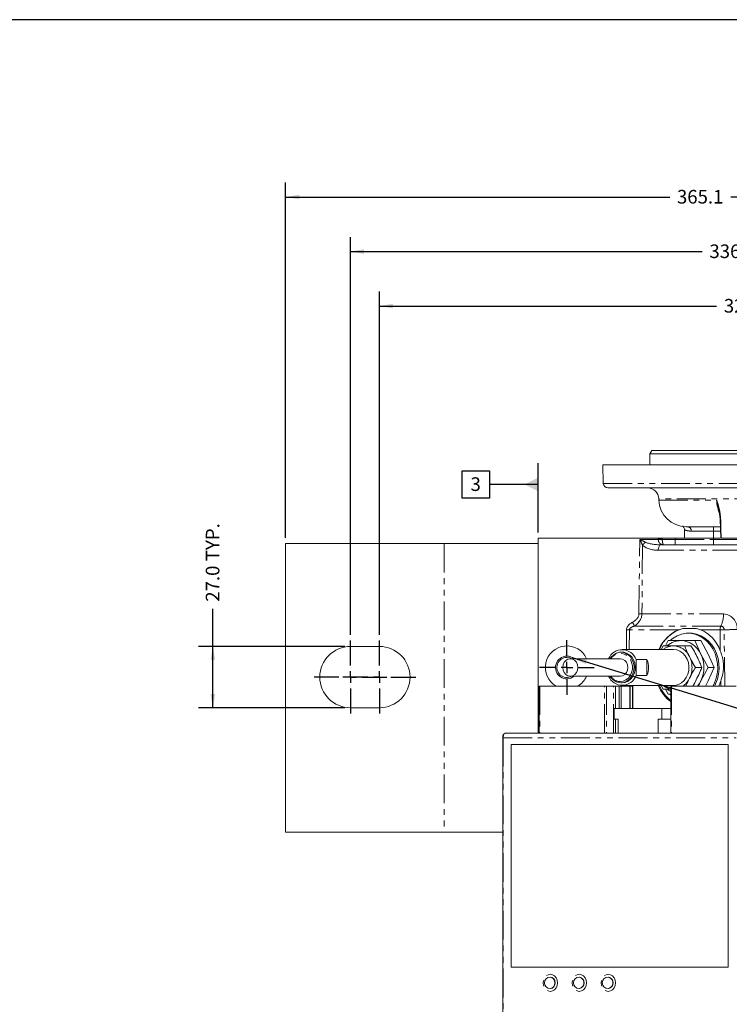
# Model space of a CAD drawing. Units: millimetres. Extents: x 11 to 1180, y 5 to 832.
# Drawn here: x 401 to 557, y 615 to 832 of the extents above; entities that cross this region are included whole.
import ezdxf

# ---------------------------------------------------------------- set-up
doc = ezdxf.new("R2010")
doc.units = ezdxf.units.MM
doc.linetypes.add('PHANTOM', pattern=[12.7, 6.35, -1.27, 1.27, -1.27, 1.27, -1.27])
doc.layers.add('SLD-0', color=7, linetype='Continuous')
doc.styles.add('SLDTEXTSTYLE0', font='TXT', dxfattribs={"width": 0.605})
doc.dimstyles.new('SLDDIMSTYLE0', dxfattribs={"dimtxt": 3, "dimasz": 3, "dimexe": 0, "dimexo": 0.0625, "dimgap": 0.75, "dimtad": 0, "dimdec": 1, "dimlfac": 2, "dimrnd": 1e-09, "dimzin": 12, "dimdsep": 46, "dimtxsty": 'SLDTEXTSTYLE0', "dimsah": 1, "dimcen": 0.09, "dimadec": 0, "dimazin": 0, "dimtfac": 1, "dimtdec": 3, "dimtofl": 0, "dimtmove": 0, "dimatfit": 3, "dimfxl": 0, "dimfrac": 2, "dimtolj": 1, "dimtzin": 12, "dimarcsym": 0})
doc.dimstyles.new('SLDDIMSTYLE2', dxfattribs={"dimtxt": 3, "dimasz": 3, "dimexe": 0, "dimexo": 0.0625, "dimgap": 0.75, "dimtad": 0, "dimdec": 1, "dimlfac": 2, "dimrnd": 1e-09, "dimzin": 4, "dimdsep": 46, "dimtxsty": 'SLDTEXTSTYLE0', "dimsah": 1, "dimcen": 0.09, "dimadec": 0, "dimazin": 0, "dimtfac": 1, "dimtdec": 3, "dimtofl": 0, "dimtmove": 0, "dimatfit": 3, "dimfxl": 0, "dimfrac": 2, "dimtolj": 1, "dimtzin": 12, "dimarcsym": 0})
doc.dimstyles.new('SLDDIMSTYLE4', dxfattribs={"dimtxt": 0, "dimasz": 3, "dimexe": 0, "dimexo": 0.0625, "dimgap": 0, "dimtad": 0, "dimtih": 1, "dimtoh": 1, "dimdec": 0, "dimrnd": 1e-09, "dimzin": 0, "dimdsep": 46, "dimtxsty": 'Standard', "dimsah": 1, "dimcen": 0.09, "dimadec": 0, "dimazin": 0, "dimtfac": 3, "dimtdec": 0, "dimtofl": 0, "dimtmove": 0, "dimatfit": 3, "dimfxl": 0, "dimfrac": 2, "dimtolj": 1, "dimtzin": 0, "dimarcsym": 0})

# ---------------------------------------------------------------- blocks, each defined once
blk = doc.blocks.new('*D90')
at = {"layer": 'SLD-0'}
for p, q in [((480.19, 696.59), (480.19, 772.14)), ((642.11, 762.53), (642.11, 772.14)), ((480.19, 768.97), (554.41, 768.97)), ((642.11, 768.97), (567.89, 768.97))]:
    blk.add_line(p, q, dxfattribs=at)
for points in [[(480.19, 768.97), (483.19, 768.47), (483.19, 769.47)], [(642.11, 768.97), (639.11, 769.47), (639.11, 768.47)]]:
    blk.add_solid(points, dxfattribs=at)
at = {"layer": 'SLD-0', "insert": (556, 770.53), "char_height": 3, "attachment_point": 1, "style": 'SLDTEXTSTYLE0'}
blk.add_mtext('323.8', dxfattribs=at)
blk = doc.blocks.new('*D91')
at = {"layer": 'SLD-0'}
for p, q in [((473.84, 696.59), (473.84, 784.14)), ((642.11, 762.53), (642.11, 784.14)), ((473.84, 780.97), (551.24, 780.97)), ((642.11, 780.97), (564.72, 780.97))]:
    blk.add_line(p, q, dxfattribs=at)
for points in [[(473.84, 780.97), (476.84, 780.47), (476.84, 781.47)], [(642.11, 780.97), (639.11, 781.47), (639.11, 780.47)]]:
    blk.add_solid(points, dxfattribs=at)
at = {"layer": 'SLD-0', "insert": (552.82, 782.53), "char_height": 3, "attachment_point": 1, "style": 'SLDTEXTSTYLE0'}
blk.add_mtext('336.5', dxfattribs=at)
blk = doc.blocks.new('*D92')
at = {"layer": 'SLD-0'}
for p, q in [((459.55, 717.94), (459.55, 796.14)), ((642.11, 762.53), (642.11, 796.14)), ((459.55, 792.97), (544.09, 792.97)), ((642.11, 792.97), (557.57, 792.97))]:
    blk.add_line(p, q, dxfattribs=at)
for points in [[(459.55, 792.97), (462.55, 792.47), (462.55, 793.47)], [(642.11, 792.97), (639.11, 793.47), (639.11, 792.47)]]:
    blk.add_solid(points, dxfattribs=at)
at = {"layer": 'SLD-0', "insert": (545.68, 794.53), "char_height": 3, "attachment_point": 1, "style": 'SLDTEXTSTYLE0'}
blk.add_mtext('365.1', dxfattribs=at)
blk = doc.blocks.new('*D96')
at = {"layer": 'SLD-0'}
for p, q in [((443.55, 694.05), (443.55, 702.3)), ((472.57, 694.05), (440.38, 694.05)), ((443.55, 680.55), (443.55, 694.05)), ((472.57, 680.55), (440.38, 680.55))]:
    blk.add_line(p, q, dxfattribs=at)
for points in [[(443.55, 694.05), (443.05, 691.05), (444.05, 691.05)], [(443.55, 680.55), (444.05, 683.55), (443.05, 683.55)]]:
    blk.add_solid(points, dxfattribs=at)
at = {"layer": 'SLD-0', "char_height": 3, "attachment_point": 1, "rotation": 90, "style": 'SLDTEXTSTYLE0'}
for s, insert in [(' TYP.', (441.99, 711.9)), ('27.0', (441.99, 703.89))]:
    blk.add_mtext(s, dxfattribs=dict(at, insert=insert))
blk = doc.blocks.new('SW_CENTERMARKSYMBOL_26')
at = {"layer": 'SLD-0', "color": 0}
for p, q in [((0, 2.54), (0, 6.02)), ((-2.54, 0), (-6.02, 0)), ((0, 0), (-1.27, 0)), ((0, 0), (0, 1.27)), ((0, 0), (0, -1.27)), ((0, 0), (1.27, 0)), ((2.54, 0), (6.02, 0)), ((0, -2.54), (0, -6.02))]:
    blk.add_line(p, q, dxfattribs=at)
blk = doc.blocks.new('SW_CENTERMARKSYMBOL_27')
at = {"layer": 'SLD-0', "color": 0}
for p, q in [((0, 2.54), (0, 8.016875)), ((-2.54, 0), (-8.016875, 0)), ((0, 0), (-1.27, 0)), ((0, 0), (0, 1.27)), ((0, 0), (0, -1.27)), ((0, 0), (1.27, 0)), ((2.54, 0), (8.016875, 0)), ((0, -2.54), (0, -8.016875))]:
    blk.add_line(p, q, dxfattribs=at)
blk = doc.blocks.new('SW_CENTERMARKSYMBOL_28')
at = {"layer": 'SLD-0', "color": 0}
for p, q in [((0, 2.54), (0, 8.016875)), ((-2.54, 0), (-8.016875, 0)), ((0, 0), (-1.27, 0)), ((0, 0), (0, 1.27)), ((0, 0), (0, -1.27)), ((0, 0), (1.27, 0)), ((2.54, 0), (8.016875, 0)), ((0, -2.54), (0, -8.016875))]:
    blk.add_line(p, q, dxfattribs=at)
blk = doc.blocks.new('SW_DATUMTAG_6')
at = {"layer": 'SLD-0', "color": 0}
for p, q in [((14.86, -8.28), (14.86, 6.98)), ((-1.85, -0.7), (-1.85, 5.3)), ((-1.85, 5.3), (4.15, 5.3)), ((4.15, 5.3), (4.15, -0.7)), ((14.86, 2.3), (4.15, 2.3)), ((4.15, -0.7), (-1.85, -0.7))]:
    blk.add_line(p, q, dxfattribs=at)
blk.add_solid([(14.86, 0.8), (14.86, 3.8), (11.86, 2.3)], dxfattribs=at)
at = {"layer": 'SLD-0', "color": 0, "insert": (0, 3.87, -1.27), "char_height": 3, "attachment_point": 1, "style": 'SLDTEXTSTYLE0'}
blk.add_mtext('3', dxfattribs=at)

msp = doc.modelspace()

# ---------------------------------------------------------------- linework, layer by layer
at = {"color": 7, "linetype": 'Continuous', "lineweight": 15}
for p, q in [((540.165957, 737.201447), (539.732944, 736.451448)), ((540.165957, 737.201447), (744.055685, 737.201447)), ((539.732944, 736.451448), (539.732944, 734.051448)), ((744.488698, 736.451448), (539.732944, 736.451448)), ((529.36082, 734.051448), (529.468868, 729.925271)), ((529.36082, 734.051448), (754.860822, 734.051448)), ((634.268834, 728.951447), (530.468528, 728.951447)), ((541.70068, 726.51689), (541.707818, 726.244386)), ((554.791209, 724.507298), (554.822397, 724.385303)), ((555.18042, 721.993381), (555.31596, 717.851456)), ((547.317881, 719.796777), (547.368821, 717.851448)), ((547.705759, 720.401448), (555.159394, 720.401448)), ((515.114825, 674.954398), (515.114825, 717.851448)), ((541.551989, 717.851448), (515.114825, 717.851448)), ((542.43866, 717.851448), (541.551989, 717.851448)), ((542.43866, 717.851448), (545.276005, 717.851448)), ((553.720821, 717.851448), (545.276005, 717.851448)), ((555.174638, 717.851448), (553.720821, 717.851448)), ((591.865141, 717.851448), (555.438739, 717.851448)), ((459.552314, 653.167697), (459.552314, 716.667698)), ((494.477328, 716.667698), (459.552314, 716.667698)), ((515.114825, 716.667698), (494.477328, 716.667698)), ((542.181116, 716.413948), (560.669665, 716.413948)), ((546.079997, 697.707572), (546.999093, 697.988576)), ((546.999093, 697.988576), (549.990457, 697.988576)), ((549.990457, 697.988576), (550.866287, 697.707572)), ((548.49517, 696.957747), (548.16908, 696.957747)), ((480.189827, 694.045822), (473.839816, 694.045822)), ((542.679277, 694.176447), (542.185951, 693.382698)), ((543.738712, 695.319448), (543.132458, 694.19255)), ((549.590025, 695.319448), (546.538662, 695.319448)), ((547.398079, 694.176447), (548.76763, 694.176447)), ((550.927151, 692.366698), (549.590025, 695.319448)), ((549.590025, 695.319448), (550.969031, 695.319448)), ((550.969031, 695.319448), (552.557569, 692.366698)), ((533.619236, 692.779447), (533.345323, 692.779447)), ((544.908244, 693.382698), (533.619236, 693.382698)), ((552.515682, 689.413947), (550.927151, 692.366698)), ((552.557569, 692.366698), (553.894688, 689.413947)), ((533.214893, 691.351264), (522.212666, 691.351264)), ((536.67057, 691.176287), (539.083582, 691.176287)), ((536.67057, 687.651609), (536.67057, 691.176287)), ((539.083582, 687.651609), (539.083582, 691.176287)), ((549.757485, 689.413947), (551.127035, 689.413947)), ((550.927151, 686.461198), (552.515682, 689.413947)), ((552.515682, 689.413947), (553.894688, 689.413947)), ((553.894688, 689.413947), (552.557569, 686.461198)), ((522.212666, 687.476632), (533.214893, 687.476632)), ((539.083582, 687.651609), (536.67057, 687.651609)), ((515.357849, 685.304398), (515.357849, 674.954398)), ((515.357849, 685.304398), (515.501004, 685.304398)), ((515.501004, 685.304398), (529.72338, 685.304398)), ((529.72338, 685.304398), (530.159224, 685.304398)), ((531.724904, 685.304398), (530.159224, 685.304398)), ((531.724904, 685.304398), (532.160741, 685.304398)), ((532.160741, 685.304398), (532.973688, 685.304398)), ((532.973688, 685.304398), (533.409532, 685.304398)), ((533.345323, 686.048447), (533.619236, 686.048447)), ((535.312701, 685.304398), (533.409532, 685.304398)), ((533.619236, 685.4452), (544.908244, 685.4452)), ((535.312701, 685.304398), (535.363701, 685.304398)), ((535.363701, 680.354397), (535.363701, 685.304398)), ((535.363701, 685.304398), (535.881128, 685.304398)), ((535.881128, 685.304398), (535.932128, 685.304398)), ((535.932128, 680.354397), (535.932128, 685.304398)), ((542.196315, 685.4452), (542.679277, 684.651448)), ((544.31383, 685.304398), (544.31383, 674.954398)), ((544.31383, 685.304398), (544.456985, 685.304398)), ((544.456985, 685.304398), (558.679361, 685.304398)), ((550.403308, 685.304398), (550.927151, 686.461198)), ((552.557569, 686.461198), (551.93523, 685.304398)), ((543.123801, 684.651448), (543.738712, 683.508447)), ((543.738712, 683.508447), (544.31383, 683.508447)), ((544.217069, 683.439261), (544.31383, 683.354004)), ((473.839816, 680.552072), (480.189827, 680.552072)), ((531.873081, 680.354397), (531.873081, 678.004398)), ((542.349194, 680.354397), (531.873081, 680.354397)), ((542.349194, 678.004398), (542.349194, 680.354397)), ((544.31383, 680.354397), (542.349194, 680.354397)), ((531.873081, 678.004398), (532.711167, 678.004398)), ((532.711167, 678.004398), (532.711167, 674.954398)), ((541.511108, 678.004398), (542.349194, 678.004398)), ((541.511108, 674.954398), (541.511108, 678.004398)), ((544.31383, 678.004398), (542.349194, 678.004398)), ((507.984367, 674.954398), (559.275423, 674.954398)), ((507.325214, 673.954396), (507.325214, 613.454397)), ((509.171542, 672.454397), (509.171542, 623.454395)), ((556.942623, 672.454397), (509.171542, 672.454397)), ((556.942623, 623.454395), (556.942623, 672.454397)), ((556.942623, 672.454397), (556.9699, 672.454397)), ((556.9699, 623.454395), (556.9699, 672.454397)), ((494.477328, 653.167697), (459.552314, 653.167697)), ((494.477328, 653.167697), (507.325214, 653.167697)), ((509.171542, 623.454395), (556.942623, 623.454395)), ((556.942623, 623.454395), (556.9699, 623.454395)), ((517.822448, 621.254395), (517.767895, 621.254395)), ((524.191927, 621.254395), (524.137374, 621.254395)), ((530.561399, 621.254395), (530.506846, 621.254395)), ((517.767895, 618.754397), (517.822448, 618.754397)), ((524.137374, 618.754397), (524.191927, 618.754397)), ((530.506846, 618.754397), (530.561399, 618.754397))]:
    msp.add_line(p, q, dxfattribs=at)
at = {"color": 8, "linetype": 'PHANTOM', "lineweight": 0}
for p, q in [((529.468868, 729.925271), (754.752774, 729.925271)), ((742.520962, 726.51689), (541.70068, 726.51689)), ((541.707818, 726.244386), (554.4119, 726.244386)), ((553.718824, 720.401448), (553.718824, 719.427625)), ((537.32143, 701.213334), (537.47977, 717.620323)), ((537.47977, 717.620323), (541.560058, 717.620323)), ((541.560058, 717.620323), (541.551989, 717.851448)), ((541.561056, 717.602291), (541.560058, 717.620323)), ((542.43866, 717.851448), (542.446103, 717.638355)), ((542.446103, 717.638355), (542.447161, 717.602291)), ((545.276005, 717.851448), (545.284082, 717.620323)), ((545.284082, 716.413948), (545.284082, 717.620323)), ((545.284082, 717.620323), (553.720821, 717.620323)), ((553.718824, 719.427625), (548.827436, 719.427625)), ((555.26438, 719.427625), (553.718824, 719.427625)), ((553.718824, 719.427625), (553.718824, 717.851448)), ((553.720821, 717.620323), (553.720821, 717.851448)), ((553.720821, 716.413948), (553.720821, 717.620323)), ((553.720821, 717.620323), (559.435983, 717.620323)), ((494.477328, 716.667698), (494.477328, 653.167697)), ((538.109023, 716.350401), (537.962932, 701.213334)), ((559.882794, 715.207572), (541.539613, 715.207572)), ((537.962932, 701.213334), (555.936139, 701.213334)), ((555.344839, 698.542277), (536.343705, 698.542277)), ((534.541201, 693.382698), (534.582939, 697.707572)), ((535.224449, 697.707572), (535.182704, 693.382698)), ((546.079997, 697.707572), (535.224449, 697.707572)), ((555.160057, 697.707572), (550.866287, 697.707572)), ((555.216011, 693.057597), (555.160057, 697.707572)), ((556.205791, 685.304398), (556.056332, 697.725554)), ((515.501004, 685.304398), (515.501004, 674.954398)), ((529.72338, 674.954398), (529.72338, 685.304398)), ((530.159224, 685.304398), (530.159224, 674.954398)), ((531.724904, 674.954398), (531.724904, 685.304398)), ((532.160741, 685.304398), (532.160741, 680.354397)), ((532.973688, 680.354397), (532.973688, 685.304398)), ((533.409532, 685.304398), (533.409532, 680.354397)), ((534.463238, 685.304398), (534.464594, 685.4452)), ((535.106104, 685.4452), (535.104741, 685.304398)), ((535.312701, 680.354397), (535.312701, 685.304398)), ((535.881128, 680.354397), (535.881128, 685.304398)), ((544.456985, 685.304398), (544.456985, 674.954398)), ((555.3093, 685.304398), (555.296909, 686.334106)), ((532.160741, 678.004398), (532.160741, 674.954398)), ((507.325214, 673.954396), (507.438835, 673.954396)), ((507.438835, 673.954396), (558.729891, 673.954396)), ((507.438835, 673.954396), (507.438835, 613.454397))]:
    msp.add_line(p, q, dxfattribs=at)
at = {"color": 8, "linetype": 'PHANTOM', "lineweight": 0, "flags": 128}
for points in [[(555.30249, 721.999579), (555.368137, 720.000677), (555.438739, 717.851448)], [(541.539613, 715.207572), (541.555669, 715.445136), (541.594718, 715.672368), (541.655306, 715.880918), (541.735221, 716.063122), (541.831512, 716.212286), (541.940656, 716.322928), (542.058636, 716.390982), (542.181116, 716.413948)], [(533.214893, 686.302448), (533.853848, 686.392861), (534.455661, 686.658851), (534.985375, 687.084957), (535.412189, 687.646414), (535.711307, 688.310594), (535.865341, 689.038898), (535.865341, 689.788998), (535.711307, 690.517301), (535.412189, 691.181482), (534.985375, 691.742939), (534.455661, 692.169045), (533.853848, 692.435032), (533.214893, 692.525447), (532.575939, 692.435032), (531.974118, 692.169045), (531.444412, 691.742939), (531.125646, 691.351264)], [(507.984367, 674.954398), (507.877942, 674.935183), (507.775601, 674.878276), (507.681277, 674.785866), (507.59862, 674.661505), (507.530775, 674.509967), (507.480365, 674.33708), (507.449311, 674.14949), (507.438835, 673.954396)], [(517.822448, 618.119295), (518.310655, 618.211563), (518.751081, 618.479322), (519.100603, 618.89636), (519.325007, 619.421872), (519.402329, 620.004396), (519.325007, 620.586927), (519.100603, 621.112431), (518.751081, 621.529477), (518.310655, 621.797236), (517.822448, 621.889497), (517.334234, 621.797236), (516.893816, 621.529477), (516.544294, 621.112431), (516.319882, 620.586927), (516.24256, 620.004396), (516.319882, 619.421872), (516.544294, 618.89636), (516.893816, 618.479322), (517.334234, 618.211563), (517.822448, 618.119295)], [(517.767895, 618.754397), (518.168796, 618.849548), (518.508669, 619.120511), (518.735763, 619.526046), (518.815507, 620.004396), (518.735763, 620.482753), (518.508669, 620.88828), (518.168796, 621.159251), (517.767895, 621.254395), (517.767895, 621.254395)], [(524.191927, 618.119295), (524.680134, 618.211563), (525.12056, 618.479322), (525.470075, 618.89636), (525.694486, 619.421872), (525.771808, 620.004396), (525.694486, 620.586927), (525.470075, 621.112431), (525.12056, 621.529477), (524.680134, 621.797236), (524.191927, 621.889497), (523.703713, 621.797236), (523.263295, 621.529477), (522.913773, 621.112431), (522.689369, 620.586927), (522.612039, 620.004396), (522.689369, 619.421872), (522.913773, 618.89636), (523.263295, 618.479322), (523.703713, 618.211563), (524.191927, 618.119295)], [(530.561399, 618.119295), (531.049613, 618.211563), (531.490032, 618.479322), (531.839554, 618.89636), (532.063958, 619.421872), (532.141287, 620.004396), (532.063958, 620.586927), (531.839554, 621.112431), (531.490032, 621.529477), (531.049613, 621.797236), (530.561399, 621.889497), (530.073192, 621.797236), (529.632766, 621.529477), (529.283252, 621.112431), (529.05884, 620.586927), (528.981518, 620.004396), (529.05884, 619.421872), (529.283252, 618.89636), (529.632766, 618.479322), (530.073192, 618.211563), (530.561399, 618.119295)]]:
    msp.add_lwpolyline(points, dxfattribs=at)
at = {"color": 7, "linetype": 'Continuous', "lineweight": 15, "flags": 128}
for points in [[(553.597447, 685.304398), (553.855848, 685.810125), (554.261249, 686.864015), (554.523852, 687.977676), (554.637511, 689.125), (554.59955, 690.279097), (554.410864, 691.412915), (554.075878, 692.49988), (553.602446, 693.514512), (553.001654, 694.433032), (552.28759, 695.233908), (551.476997, 695.89837), (550.588865, 696.410841), (549.64402, 696.75931), (548.664596, 696.935613), (547.673565, 696.935613), (546.694149, 696.75931), (545.749296, 696.410841), (544.861172, 695.89837), (544.216123, 695.387781)], [(553.923529, 685.304398), (554.18193, 685.810125), (554.587331, 686.864015), (554.849942, 687.977676), (554.963593, 689.125), (554.925632, 690.279097), (554.736954, 691.412915), (554.401968, 692.49988), (553.928528, 693.514512), (553.327736, 694.433032), (552.61368, 695.233908), (551.803079, 695.89837), (550.914947, 696.410841), (549.970102, 696.75931), (548.990686, 696.935613), (548.49517, 696.957747)], [(522.50332, 691.351264), (522.080634, 691.524832), (521.46082, 691.613947)], [(533.345323, 686.048447), (534.011316, 686.139165), (534.641397, 686.406429), (535.201613, 686.835824), (535.661754, 687.40421), (535.997007, 688.080941), (536.189322, 688.829534), (536.228303, 689.609634), (536.111873, 690.379184), (535.84629, 691.096698), (535.44588, 691.723495), (534.932237, 692.225781), (534.333032, 692.576484), (533.680585, 692.756691), (533.010062, 692.756691), (532.357615, 692.576484), (531.758417, 692.225781), (531.244766, 691.723495), (530.983907, 691.351264)], [(533.619236, 686.048447), (534.285222, 686.139165), (534.91531, 686.406429), (535.475519, 686.835824), (535.935659, 687.40421), (536.27092, 688.080941), (536.463227, 688.829534), (536.502216, 689.609634), (536.385779, 690.379184), (536.120203, 691.096698), (535.719794, 691.723495), (535.206143, 692.225781), (534.606945, 692.576484), (533.954498, 692.756691), (533.619236, 692.779447)], [(544.908244, 693.382698), (545.640331, 693.28991), (546.338182, 693.015887), (546.969172, 692.573442), (547.503788, 691.983263), (547.91705, 691.272943), (548.189622, 690.475701), (548.308756, 689.628812), (548.268888, 688.771874), (548.07188, 687.944962), (547.726941, 687.186737), (547.250208, 686.532653), (546.663966, 686.013295), (545.995627, 685.652948), (545.276445, 685.468464), (544.908244, 685.4452)], [(522.212666, 687.476632), (522.726368, 687.571452), (523.189787, 687.846626), (523.557555, 688.275222), (523.793679, 688.815283), (523.875039, 689.413947), (523.793679, 690.01261), (523.557555, 690.552673), (523.189787, 690.98127), (522.726368, 691.256444), (522.212666, 691.351264), (521.698971, 691.256444), (521.235552, 690.98127), (520.867784, 690.552673), (520.63166, 690.01261), (520.5503, 689.413947), (520.63166, 688.815283), (520.867784, 688.275222), (521.235552, 687.846626), (521.698971, 687.571452), (522.212666, 687.476632)], [(533.214893, 687.476632), (533.728596, 687.571452), (534.192007, 687.846626), (534.559775, 688.275222), (534.795899, 688.815283), (534.87726, 689.413947), (534.795899, 690.01261), (534.559775, 690.552673), (534.192007, 690.98127), (533.728596, 691.256444), (533.214893, 691.351264), (533.214893, 691.351264)], [(550.927151, 686.461198), (550.558891, 685.818906), (550.177824, 685.304398)], [(544.31383, 684.108074), (544.004973, 684.299635), (543.600124, 684.602777)], [(517.822448, 618.754397), (518.223349, 618.849548), (518.563222, 619.120511), (518.790316, 619.526046), (518.87006, 620.004396), (518.790316, 620.482753), (518.563222, 620.88828), (518.223349, 621.159251), (517.822448, 621.254395), (517.822448, 621.254395)]]:
    msp.add_lwpolyline(points, dxfattribs=at)
at = {"color": 7, "linetype": 'Continuous', "lineweight": 15}
for centre, radius, start, end in [((530.468526, 729.951448), 1, 181.5, 270), ((539.201539, 726.451448), 2.5, 1.5, 90), ((547.705762, 726.401448), 6, 181.5, 270), ((549.001726, 690.495919), 7.755672, 104.96418886, 158.14770044), ((473.839821, 687.298948), 6.746875, 90, 270), ((480.189821, 687.298948), 6.746875, 270, 90), ((521.460821, 689.413948), 4.75, 24.07021487, 239.9019423), ((546.578879, 690.719496), 4.600129, 90.50091243, 130.2213912), ((546.367439, 690.327426), 4.994958, 24.09595481, 88.03555877), ((521.460821, 689.413948), 2.5, 90, 309.20166223), ((521.460821, 689.413948), 2.2, 90, 298.28542791), ((521.460821, 689.413948), 2.5, 50.79833777, 90), ((533.625177, 690.106204), 3.227924, 19.36033044, 157.31184934), ((544.866043, 689.413948), 6.742089, 334.02635136, 25.97364864), ((534.886802, 689.413948), 4.551791, 337.2211748, 22.7788252), ((521.460821, 689.413948), 4.75, 300.0980577, 335.92978513), ((533.625177, 688.721693), 3.227925, 202.68816622, 340.639654), ((533.437314, 688.866869), 2.819923, 209.53830693, 268.13059055), ((549.625268, 688.792658), 8.508128, 203.168865, 231.37077607), ((517.767893, 620.004398), 1.25, 90, 270), ((524.137371, 620.004398), 1.25, 90, 270), ((524.013323, 620.004396), 1.262694, 278.13160918, 81.86839082), ((530.506849, 620.004398), 1.25, 90, 270), ((530.3828, 620.004396), 1.262693, 278.1313388, 81.8686612)]:
    msp.add_arc(centre, radius, start, end, dxfattribs=at)
at = {"color": 8, "linetype": 'PHANTOM', "lineweight": 0}
for centre, radius, start, end in [((555.341223, 719.844718), 2.15521, 91.02976952, 94.60034839), ((547.931791, 719.51142), 0.899557, 354.65506981, 81.65328053), ((542.547444, 690.88051), 26.758037, 90.21699792, 92.11472661), ((542.004109, 698.665087), 18.942387, 88.65975951, 91.34024049), ((540.459769, 714.616974), 2.920749, 125.81762818, 143.59513998), ((537.642181, 732.561206), 31.349512, 269.4137704, 270.5862296), ((549.642972, 701.205495), 6.293172, 334.96374439, 0.07137279), ((555.687909, 697.980336), 3.242514, 356.51256211, 85.60942322), ((579.9139, 722.924617), 49.928553, 208.13993579, 209.23183581), ((557.126722, 697.710009), 1.966666, 154.96403595, 180.07101691), ((555.285744, 697.772524), 0.772018, 356.5119422, 85.60993244), ((534.903694, 729.056657), 31.350726, 269.41378629, 270.58621371), ((556.090462, 673.678901), 24.046677, 90.08132208, 92.21742126), ((555.947271, 774.669357), 76.94388, 270.08121158, 272.21746747), ((544.938218, 690.479873), 3.696696, 90.46457512, 128.25633416), ((544.770169, 690.150628), 4.028186, 24.09591215, 88.03566713), ((543.559272, 689.413948), 5.437249, 334.02677199, 25.97322801), ((533.280625, 688.865217), 2.563611, 212.79615862, 268.53075556), ((544.404809, 688.987453), 4.490347, 304.89358515, 334.19411001), ((544.974765, 688.418393), 3.774611, 231.96941805, 259.91550119), ((523.958769, 620.004396), 1.262694, 278.13160918, 81.86839082), ((530.328247, 620.004396), 1.262693, 278.1313388, 81.8686612)]:
    msp.add_arc(centre, radius, start, end, dxfattribs=at)
for centre, major_axis, ratio, start_param, end_param in [((537.479773, 717.663948), (2.475941, -1.249516), 0.0140431678, 4.7194759313, 5.2584181074), ((537.479773, 717.663948), (-1.225939, 2.486797), 0.0069579256, 1.5849094196, 2.1238515955), ((545.287431, 717.663948), (4.000915, 0.043613), 0.0108931777, 3.9229072792, 4.71143256), ((541.70962, 717.707572), (4.179854, 0.157967), 0.5969118007, 3.6522124658, 4.6491600314), ((542.351125, 717.663948), (4.180884, 0.055808), 0.2986816836, 3.6707805611, 4.6677281267), ((531.963867, 701.309307), (5.35732, -0.111774), 0.5128921704, 5.5447073988, 6.2889350104), ((531.963867, 701.352932), (5.997897, -0.192381), 0.6661285975, 5.5521648991, 6.2963925107), ((539.453451, 697.620323), (4.870291, -0.101613), 0.5128921704, 2.4031147452, 3.1473423568), ((539.453451, 697.663948), (4.228982, -0.047241), 0.2953682638, 2.4002598878, 3.1444874994)]:
    msp.add_ellipse(centre, major_axis=major_axis, ratio=ratio, start_param=start_param, end_param=end_param, dxfattribs=at)
at = {"color": 7, "linetype": 'Continuous', "lineweight": 15}
for start_param, end_param in [(0.3824171331, 1.158046861), (5.1999090682, 6.0168064821), (2.0995841006, 2.6571297948), (4.2814992771, 4.4107203707)]:
    msp.add_ellipse((548.324417, 689.413948), major_axis=(0.592019, 8.735277), ratio=0.8570376178, start_param=start_param, end_param=end_param, dxfattribs=at)
at = {"color": 8, "linetype": 'PHANTOM', "lineweight": 0}
for points, knots in [([(554.4119, 726.244386), (554.412858, 726.241604), (554.43442, 726.179037), (554.530026, 725.898592), (554.781543, 725.1164), (555.144754, 723.801704), (555.249249, 722.60785), (555.30249, 721.999579)], [0, 0, 0, 0, 0.00217863599, 0.04899751181, 0.21880404032, 0.60197953989, 1, 1, 1, 1]), ([(554.4119, 726.244386), (554.412468, 726.240844), (554.414535, 726.227956), (554.426749, 726.152466), (554.482862, 725.821767), (554.590635, 725.254887), (554.725747, 724.75129), (554.791209, 724.507298)], [0, 0, 0, 0, 0.0061418269, 0.0223466256, 0.1308707756, 0.5789098036, 1, 1, 1, 1]), ([(554.999765, 723.482173), (554.800037, 724.059956), (554.495113, 724.942054), (554.433244, 725.910338), (554.4119, 726.244386)], [0, 0, 0, 0, 0.6550101478, 1, 1, 1, 1]), ([(548.827436, 719.427625), (548.615164, 719.437705), (548.183907, 719.458184), (547.724839, 719.577311), (547.431218, 719.696749), (547.302601, 719.780701), (547.328213, 719.794707), (547.332708, 719.797165)], [0, 0, 0, 0, 0.2336733652, 0.4747354719, 0.7085070371, 0.9488412526, 1, 1, 1, 1]), ([(542.810548, 716.413948), (542.808656, 716.413949), (542.677532, 716.414077), (542.412906, 716.441895), (542.067019, 716.588375), (541.79219, 716.851098), (541.65937, 717.113357), (541.584852, 717.363236), (541.571548, 717.496893), (541.561056, 717.602291)], [0, 0, 0, 0, 0.0031098312, 0.2154434973, 0.4474980345, 0.6475146895, 0.8279412309, 0.864318237, 1, 1, 1, 1]), ([(542.447161, 717.602291), (542.452199, 717.469911), (542.462403, 717.201778), (542.518741, 716.855572), (542.600999, 716.588137), (542.701761, 716.440044), (542.774067, 716.414073), (542.810014, 716.413949), (542.810548, 716.413948)], [0, 0, 0, 0, 0.1771965184, 0.3589057499, 0.5552676547, 0.7822636253, 0.9967654801, 1, 1, 1, 1])]:
    msp.add_open_spline(points, degree=3, knots=knots, dxfattribs=at)
at = {"color": 7, "linetype": 'Continuous', "lineweight": 15}
for points, knots in [([(554.772225, 724.502496), (554.801954, 724.39648), (554.909416, 724.013264), (555.037328, 723.335776), (555.142034, 722.596684), (555.156083, 722.154339), (555.161227, 721.992397)], [0, 0, 0, 0, 0.1374626548, 0.496885987, 0.8158109501, 1, 1, 1, 1]), ([(546.879564, 720.582164), (546.881676, 720.581325), (546.885686, 720.579733), (546.956002, 720.535592), (547.078113, 720.428954), (547.220645, 720.226101), (547.318031, 719.995401), (547.305823, 719.840488), (547.302503, 719.798368)], [0, 0, 0, 0, 0.2116137181, 0.4016373738, 0.5583059669, 0.7241732383, 0.9250040392, 1, 1, 1, 1]), ([(544.908244, 694.176447), (544.566821, 694.176447), (543.881859, 694.176447), (543.104187, 694.176447), (542.760921, 694.176447), (542.679277, 694.176447)], [0, 0, 0, 0, 0.43099632394, 0.8646639315, 1, 1, 1, 1]), ([(546.538662, 695.319448), (545.820013, 695.319448), (544.85967, 695.319448), (543.964103, 695.319448), (543.738712, 695.319448)], [0, 0, 0, 0, 0.7483262362, 1, 1, 1, 1]), ([(547.398079, 694.176447), (547.14647, 694.176447), (546.252869, 694.176447), (545.470397, 694.176447), (544.908244, 694.176447)], [0, 0, 0, 0, 0.2815685815, 1, 1, 1, 1]), ([(548.447352, 691.795197), (548.21597, 692.245477), (547.802896, 693.049339), (547.521745, 693.832132), (547.398079, 694.176447)], [0, 0, 0, 0, 0.5601453702, 1, 1, 1, 1]), ([(548.76763, 694.176447), (548.9526, 693.888674), (549.453733, 693.109021), (549.836368, 692.303437), (550.07777, 691.795197)], [0, 0, 0, 0, 0.3691042672, 1, 1, 1, 1]), ([(549.757485, 689.413947), (549.572514, 689.701721), (549.071383, 690.481373), (548.688752, 691.286958), (548.447352, 691.795197)], [0, 0, 0, 0, 0.3691053077, 1, 1, 1, 1]), ([(550.07777, 691.795197), (550.309149, 691.344918), (550.722219, 690.541055), (551.00337, 689.758263), (551.127035, 689.413947)], [0, 0, 0, 0, 0.5601441789, 1, 1, 1, 1]), ([(555.216011, 693.057597), (555.353968, 692.669672), (555.633071, 691.884849), (555.900091, 690.642484), (555.966521, 689.365044), (555.792958, 687.909892), (555.480347, 686.916827), (555.296909, 686.334106)], [0, 0, 0, 0, 0.1815035206, 0.3672043009, 0.5486228462, 0.7351361607, 1, 1, 1, 1]), ([(548.447352, 687.032698), (548.662119, 687.482977), (549.045531, 688.286839), (549.539993, 689.069632), (549.757485, 689.413947)], [0, 0, 0, 0, 0.5601448326, 1, 1, 1, 1]), ([(551.127035, 689.413947), (551.026871, 689.126173), (550.7555, 688.34652), (550.339943, 687.540937), (550.07777, 687.032698)], [0, 0, 0, 0, 0.3691042338, 1, 1, 1, 1]), ([(547.639225, 685.304398), (547.665003, 685.3756), (547.869344, 685.940011), (548.177805, 686.523136), (548.447352, 687.032698)], [0, 0, 0, 0, 0.1261519507, 1, 1, 1, 1]), ([(550.07777, 687.032698), (549.86745, 686.581574), (549.595964, 685.999251), (549.244182, 685.432164), (549.164925, 685.304398)], [0, 0, 0, 0, 0.7746986025, 1, 1, 1, 1]), ([(542.679277, 684.651448), (542.858213, 684.651448), (543.33152, 684.651448), (543.937157, 684.651448), (544.31383, 684.651448)], [0, 0, 0, 0, 0.3780567639, 1, 1, 1, 1]), ([(507.984367, 674.954398), (507.917425, 674.945839), (507.778485, 674.928075), (507.594657, 674.79076), (507.442019, 674.570655), (507.342561, 674.276179), (507.330559, 674.053553), (507.325214, 673.954396)], [0, 0, 0, 0, 0.16631510467, 0.34519285697, 0.55215798598, 0.80053400387, 1, 1, 1, 1])]:
    msp.add_open_spline(points, degree=3, knots=knots, dxfattribs=at)
at = {"layer": 'SLD-0', "color": 7}
msp.add_line((1173, 832), (11, 832), dxfattribs=at)

# ---------------------------------------------------------------- block references
at = {"layer": 'SLD-0'}
for name, p in [('SW_DATUMTAG_6', (500.250651, 727.399811)), ('SW_CENTERMARKSYMBOL_28', (473.839821, 687.298948)), ('SW_CENTERMARKSYMBOL_27', (480.189821, 687.298948)), ('SW_CENTERMARKSYMBOL_26', (521.460821, 689.413948))]:
    msp.add_blockref(name, p, dxfattribs=at)

# ---------------------------------------------------------------- dimensions: what is measured, and where the dimension line sits
for base, p1, p2, picture, middle in [((459.552321, 792.965898), (642.110821, 761.258266), (459.552321, 716.667698), '*D92', (550.831571, 792.965898)), ((473.839821, 780.965898), (642.110821, 761.258266), (473.839821, 695.315823), '*D91', (557.975321, 780.965898)), ((642.110821, 768.965898), (480.189821, 695.315823), (642.110821, 761.258266), '*D90', (561.150321, 768.965898))]:
    dim = msp.add_linear_dim(base=base, p1=p1, p2=p2, dimstyle='SLDDIMSTYLE0', dxfattribs=at)
    dim.commit()
    dim.dimension.update_dxf_attribs({"geometry": picture, "text_midpoint": middle, "dimtype": 160})
dim = msp.add_linear_dim(base=(443.55227, 694.045823), p1=(473.839821, 680.552073), p2=(473.839821, 694.045823), angle=90, text='<> TYP.', dimstyle='SLDDIMSTYLE2', dxfattribs=at)
dim.commit()
dim.dimension.update_dxf_attribs({"geometry": '*D96', "text_midpoint": (443.55227, 713.050256), "dimtype": 160})

# ---------------------------------------------------------------- leaders
msp.add_leader([(522.830649, 691.505256), (767.059129, 617.092746), (770.059129, 617.092746)], dimstyle='SLDDIMSTYLE4', dxfattribs=at)

doc.saveas('drawing.dxf')
